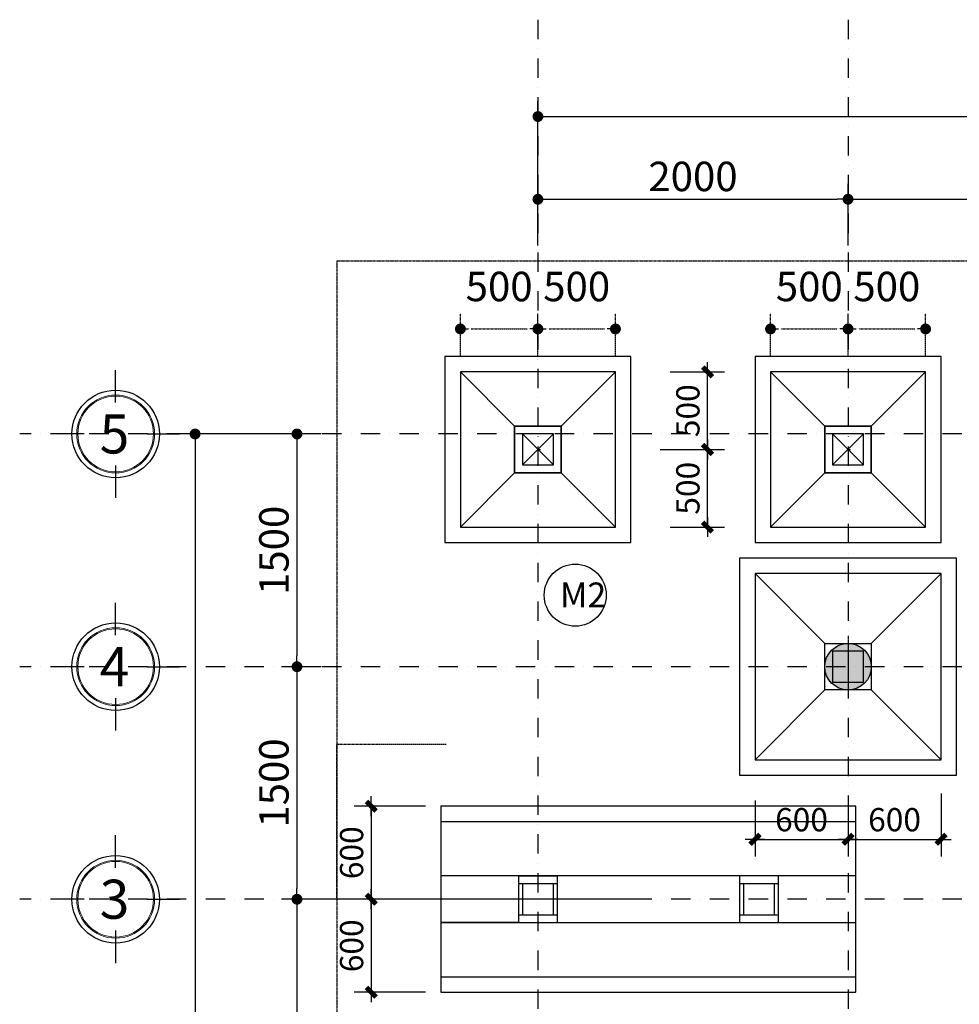
# Model space of a CAD drawing. Units: inches. Extents: x -25 to 159228, y -34541 to 62974.
# Drawn here: x 21146 to 27205, y 12454 to 18803 of the extents above; entities that cross this region are included whole.
import ezdxf
from ezdxf.enums import TextEntityAlignment as Align

# ---------------------------------------------------------------- set-up
doc = ezdxf.new("R2010")
doc.units = ezdxf.units.IN
doc.header["$MEASUREMENT"] = 0
for name, pattern in [('ACAD_ISO03W100', [30, 12, -18]), ('CENTER', [2, 1.25, -0.25, 0.25, -0.25]), ('DASHDOT2', [0.5, 0.25, -0.125, 0, -0.125])]:
    doc.linetypes.add(name, pattern=pattern)
for name, color, linetype in [('2L', 7, 'Continuous'), ('3L', 117, 'Continuous'), ('8', 8, 'Continuous'), ('LAYER8', 8, 'ACAD_ISO03W100'), ('NL012', 8, 'Continuous'), ('nl018', 3, 'Continuous'), ('Truc', 9, 'CENTER')]:
    doc.layers.add(name, color=color, linetype=linetype)
for name, color, linetype, lineweight in [('Cot', 2, 'Continuous', 25), ('dh', 30, 'Continuous', 5), ('Kich thuoc', 7, 'Continuous', 25)]:
    doc.layers.add(name, color=color, linetype=linetype, lineweight=lineweight)
doc.styles.add('AVO-200', font='VAVON_0.TTF', dxfattribs={"height": 200})
doc.styles.add('Chu', font='arial.ttf')
doc.styles.add('TRANY2(250)', font='VHELVCN_0.TTF', dxfattribs={"height": 150})
doc.styles.add('VNI Times', font='VTIMESN0.TTF')
doc.dimstyles.new('Gia Viet', dxfattribs={"dimscale": 100, "dimtxt": 1.9, "dimasz": 0.7, "dimexe": 1, "dimexo": 1, "dimgap": 0.5, "dimtad": 1, "dimdec": 0, "dimrnd": 5, "dimzin": 0, "dimdsep": 46, "dimtxsty": 'VNI Times', "dimblk": 'DOT', "dimcen": 2.5, "dimdle": 1, "dimclrd": 85, "dimclre": 86, "dimclrt": 7, "dimadec": 0, "dimazin": 0, "dimtfac": 1, "dimtdec": 0, "dimtmove": 2, "dimatfit": 3, "dimldrblk": 'DOT', "dimfxl": 0, "dimtolj": 1, "dimtzin": 0, "dimarcsym": 0})
doc.dimstyles.new('tl100(nho)', dxfattribs={"dimtxt": 250, "dimasz": 0.4, "dimexe": 110, "dimexo": 0, "dimgap": 50, "dimtad": 1, "dimdec": 0, "dimzin": 12, "dimdsep": 46, "dimtxsty": 'TRANY2(250)', "dimblk1": 'YKT', "dimblk2": 'YKT', "dimsah": 1, "dimcen": 250, "dimdle": 100, "dimclrd": 8, "dimclre": 8, "dimclrt": 3, "dimadec": 0, "dimazin": 3, "dimtfac": 1, "dimtdec": 0, "dimtix": 1, "dimtmove": 0, "dimatfit": 3, "dimldrblk": 'YKT', "dimfxl": 0, "dimtolj": 1, "dimtzin": 13, "dimarcsym": 0})

# ---------------------------------------------------------------- blocks, each defined once
blk = doc.blocks.new('Cot tron')
at = {"layer": 'Cot'}
h = blk.add_hatch(color=256, dxfattribs=at)
h.dxf.hatch_style = 1
h.paths.add_polyline_path([(93.1, -138.8, 1), (-206.9, -138.8, 1)])
blk.add_circle((-56.9, -138.8), 150, dxfattribs=at)
blk = doc.blocks.new('YKT')
at = {"layer": 'NL012', "linetype": 'Continuous', "ltscale": 2}
blk.add_line((-160, 0), (160, 0), dxfattribs=at)
at = {"layer": 'NL012', "linetype": 'Continuous', "ltscale": 2, "const_width": 80}
blk.add_lwpolyline([(-78, -78), (78, 78)], dxfattribs=at)
blk = doc.blocks.new('*D51')
at = {"layer": 'Cot', "color": 8, "linetype": 'Continuous', "lineweight": -2}
for p, q in [((26487.4, 13787.2), (26487.4, 13408.1)), ((27087.4, 13812.8), (27087.4, 13408.1)), ((26487.8, 13518.1), (27087, 13518.1))]:
    blk.add_line(p, q, dxfattribs=at)
at = {"layer": 'Defpoints', "color": 0, "linetype": 'Continuous'}
for p in [(26487.4, 13787.2), (27087.4, 13812.8), (27087.4, 13518.1)]:
    blk.add_point(p, dxfattribs=at)
at = {"layer": 'Cot', "color": 8, "linetype": 'Continuous', "lineweight": -2, "xscale": 0.4, "yscale": 0.4, "zscale": 0.4, "rotation": 180}
blk.add_blockref('YKT', (26487.4, 13518.1), dxfattribs=at)
at = {"layer": 'Cot', "color": 8, "linetype": 'Continuous', "lineweight": -2, "xscale": 0.4, "yscale": 0.4, "zscale": 0.4}
blk.add_blockref('YKT', (27087.4, 13518.1), dxfattribs=at)
at = {"layer": 'Cot', "color": 3, "linetype": 'Continuous', "insert": (26787.4, 13644.7), "char_height": 150, "attachment_point": 5, "style": 'TRANY2(250)'}
blk.add_mtext('\\A1;600', dxfattribs=at)
blk = doc.blocks.new('*D53')
at = {"layer": 'Cot', "color": 8, "linetype": 'Continuous', "lineweight": -2}
for p, q in [((26487.4, 13787.2), (26487.4, 13408.1)), ((25887.4, 13767.9), (25887.4, 13408.1)), ((25887.8, 13518.1), (26487, 13518.1))]:
    blk.add_line(p, q, dxfattribs=at)
at = {"layer": 'Defpoints', "color": 0, "linetype": 'Continuous'}
for p in [(26487.4, 13787.2), (25887.4, 13767.9), (26487.4, 13518.1)]:
    blk.add_point(p, dxfattribs=at)
at = {"layer": 'Cot', "color": 8, "linetype": 'Continuous', "lineweight": -2, "xscale": 0.4, "yscale": 0.4, "zscale": 0.4, "rotation": 180}
blk.add_blockref('YKT', (25887.4, 13518.1), dxfattribs=at)
at = {"layer": 'Cot', "color": 8, "linetype": 'Continuous', "lineweight": -2, "xscale": 0.4, "yscale": 0.4, "zscale": 0.4}
blk.add_blockref('YKT', (26487.4, 13518.1), dxfattribs=at)
at = {"layer": 'Cot', "color": 3, "linetype": 'Continuous', "insert": (26187.4, 13644.7), "char_height": 150, "attachment_point": 5, "style": 'TRANY2(250)'}
blk.add_mtext('\\A1;600', dxfattribs=at)
blk = doc.blocks.new('*D82')
at = {"layer": 'Cot', "color": 8, "linetype": 'Continuous', "lineweight": -2}
for p, q in [((25276.3, 16031.8), (25691.1, 16031.8)), ((25581.1, 15532.2), (25581.1, 16031.4)), ((25339.3, 15531.8), (25691.1, 15531.8))]:
    blk.add_line(p, q, dxfattribs=at)
at = {"layer": 'Defpoints', "color": 0, "linetype": 'Continuous'}
for p in [(25276.3, 16031.8), (25581.1, 16031.8), (25339.3, 15531.8)]:
    blk.add_point(p, dxfattribs=at)
at = {"layer": 'Cot', "color": 8, "linetype": 'Continuous', "lineweight": -2, "xscale": 0.4, "yscale": 0.4, "zscale": 0.4}
for p, rotation in [((25581.1, 16031.8), 90), ((25581.1, 15531.8), 270)]:
    blk.add_blockref('YKT', p, dxfattribs=dict(at, rotation=rotation))
at = {"layer": 'Cot', "color": 3, "linetype": 'Continuous', "insert": (25454.5, 15781.8), "char_height": 150, "attachment_point": 5, "rotation": 90, "style": 'TRANY2(250)'}
blk.add_mtext('\\A1;500', dxfattribs=at)
blk = doc.blocks.new('*D84')
at = {"layer": 'Cot', "color": 8, "linetype": 'Continuous', "lineweight": -2}
for p, q in [((25339.3, 16531.8), (25691.1, 16531.8)), ((25581.1, 16032.2), (25581.1, 16531.4)), ((25276.3, 16031.8), (25691.1, 16031.8))]:
    blk.add_line(p, q, dxfattribs=at)
at = {"layer": 'Defpoints', "color": 0, "linetype": 'Continuous'}
for p in [(25339.3, 16531.8), (25581.1, 16531.8), (25276.3, 16031.8)]:
    blk.add_point(p, dxfattribs=at)
at = {"layer": 'Cot', "color": 8, "linetype": 'Continuous', "lineweight": -2, "xscale": 0.4, "yscale": 0.4, "zscale": 0.4}
for p, rotation in [((25581.1, 16531.8), 90), ((25581.1, 16031.8), 270)]:
    blk.add_blockref('YKT', p, dxfattribs=dict(at, rotation=rotation))
at = {"layer": 'Cot', "color": 3, "linetype": 'Continuous', "insert": (25454.5, 16281.8), "char_height": 150, "attachment_point": 5, "rotation": 90, "style": 'TRANY2(250)'}
blk.add_mtext('\\A1;500', dxfattribs=at)
blk = doc.blocks.new('*D138')
at = {"layer": 'Cot', "color": 8, "linetype": 'Continuous', "lineweight": -2}
for p, q in [((23762.4, 13131.8), (23302.4, 13131.8)), ((23412.4, 13131.4), (23412.4, 12532.2)), ((23762.4, 12531.8), (23302.4, 12531.8))]:
    blk.add_line(p, q, dxfattribs=at)
at = {"layer": 'Defpoints', "color": 0, "linetype": 'Continuous'}
for p in [(23762.4, 13131.8), (23412.4, 12531.8), (23762.4, 12531.8)]:
    blk.add_point(p, dxfattribs=at)
at = {"layer": 'Cot', "color": 8, "linetype": 'Continuous', "lineweight": -2, "xscale": 0.4, "yscale": 0.4, "zscale": 0.4}
for p, rotation in [((23412.4, 13131.8), 90), ((23412.4, 12531.8), 270)]:
    blk.add_blockref('YKT', p, dxfattribs=dict(at, rotation=rotation))
at = {"layer": 'Cot', "color": 3, "linetype": 'Continuous', "insert": (23285.8, 12831.8), "char_height": 150, "attachment_point": 5, "rotation": 90, "style": 'TRANY2(250)'}
blk.add_mtext('\\A1;600', dxfattribs=at)
blk = doc.blocks.new('*D139')
at = {"layer": 'Cot', "color": 8, "linetype": 'Continuous', "lineweight": -2}
for p, q in [((23762.4, 13731.8), (23302.4, 13731.8)), ((23412.4, 13731.4), (23412.4, 13132.2)), ((23762.4, 13131.8), (23302.4, 13131.8))]:
    blk.add_line(p, q, dxfattribs=at)
at = {"layer": 'Defpoints', "color": 0, "linetype": 'Continuous'}
for p in [(23762.4, 13731.8), (23412.4, 13131.8), (23762.4, 13131.8)]:
    blk.add_point(p, dxfattribs=at)
at = {"layer": 'Cot', "color": 8, "linetype": 'Continuous', "lineweight": -2, "xscale": 0.4, "yscale": 0.4, "zscale": 0.4}
for p, rotation in [((23412.4, 13731.8), 90), ((23412.4, 13131.8), 270)]:
    blk.add_blockref('YKT', p, dxfattribs=dict(at, rotation=rotation))
at = {"layer": 'Cot', "color": 3, "linetype": 'Continuous', "insert": (23285.8, 13431.8), "char_height": 150, "attachment_point": 5, "rotation": 90, "style": 'TRANY2(250)'}
blk.add_mtext('\\A1;600', dxfattribs=at)
blk = doc.blocks.new('_Dot')
at = {"color": 0, "linetype": 'ByBlock', "lineweight": -2}
blk.add_line((-0.5, 0), (-1, 0), dxfattribs=at)
at = {"color": 0, "linetype": 'ByBlock', "lineweight": -2, "const_width": 0.5}
blk.add_lwpolyline([(-0.25, 0, 1), (0.25, 0, 1)], format="xyb", close=True, dxfattribs=at)
blk = doc.blocks.new('*D146')
at = {"layer": 'Defpoints', "color": 0}
for p in [(23189.8, 14631.2), (22933.8, 13131.8), (25234, 13131.8)]:
    blk.add_point(p, dxfattribs=at)
at = {"layer": 'Kich thuoc', "color": 86, "lineweight": -2}
for p, q in [((23089.8, 14631.2), (22833.8, 14631.2)), ((25134, 13131.8), (22833.8, 13131.8))]:
    blk.add_line(p, q, dxfattribs=at)
at = {"layer": 'Kich thuoc', "color": 85, "lineweight": -2}
blk.add_line((22933.8, 14561.2), (22933.8, 13201.8), dxfattribs=at)
at = {"layer": 'Kich thuoc', "color": 85, "lineweight": -2, "xscale": 70, "yscale": 70, "zscale": 70}
for p, rotation in [((22933.8, 14631.2), 90), ((22933.8, 13131.8), 270)]:
    blk.add_blockref('_Dot', p, dxfattribs=dict(at, rotation=rotation))
at = {"layer": 'Kich thuoc', "color": 7, "insert": (22785, 13881.5), "char_height": 190, "attachment_point": 5, "rotation": 90, "style": 'VNI Times'}
blk.add_mtext('\\A1;1500', dxfattribs=at)
blk = doc.blocks.new('*D147')
at = {"layer": 'Defpoints', "color": 0}
for p in [(23189.8, 16131.8), (22933.8, 14631.2), (23189.8, 14631.2)]:
    blk.add_point(p, dxfattribs=at)
at = {"layer": 'Kich thuoc', "color": 86, "lineweight": -2}
for p, q in [((23089.8, 16131.8), (22833.8, 16131.8)), ((23089.8, 14631.2), (22833.8, 14631.2))]:
    blk.add_line(p, q, dxfattribs=at)
at = {"layer": 'Kich thuoc', "color": 85, "lineweight": -2}
blk.add_line((22933.8, 16061.8), (22933.8, 14701.2), dxfattribs=at)
at = {"layer": 'Kich thuoc', "color": 85, "lineweight": -2, "xscale": 70, "yscale": 70, "zscale": 70}
for p, rotation in [((22933.8, 16131.8), 90), ((22933.8, 14631.2), 270)]:
    blk.add_blockref('_Dot', p, dxfattribs=dict(at, rotation=rotation))
at = {"layer": 'Kich thuoc', "color": 7, "insert": (22785, 15381.5), "char_height": 190, "attachment_point": 5, "rotation": 90, "style": 'VNI Times'}
blk.add_mtext('\\A1;1500', dxfattribs=at)
blk = doc.blocks.new('*D148')
at = {"layer": 'Defpoints', "color": 0}
for p in [(23189.8, 13131.8), (22933.8, 9631.8), (23189.8, 9631.8)]:
    blk.add_point(p, dxfattribs=at)
at = {"layer": 'Kich thuoc', "color": 86, "lineweight": -2}
for p, q in [((23089.8, 13131.8), (22833.8, 13131.8)), ((23089.8, 9631.8), (22833.8, 9631.8))]:
    blk.add_line(p, q, dxfattribs=at)
at = {"layer": 'Kich thuoc', "color": 85, "lineweight": -2}
blk.add_line((22933.8, 13061.8), (22933.8, 9701.8), dxfattribs=at)
at = {"layer": 'Kich thuoc', "color": 85, "lineweight": -2, "xscale": 70, "yscale": 70, "zscale": 70}
for p, rotation in [((22933.8, 13131.8), 90), ((22933.8, 9631.8), 270)]:
    blk.add_blockref('_Dot', p, dxfattribs=dict(at, rotation=rotation))
at = {"layer": 'Kich thuoc', "color": 7, "insert": (22785, 11381.8), "char_height": 190, "attachment_point": 5, "rotation": 90, "style": 'VNI Times'}
blk.add_mtext('\\A1;3500', dxfattribs=at)
blk = doc.blocks.new('*D150')
at = {"layer": 'Defpoints', "color": 0}
for p in [(23189.8, 16131.8), (22276.6, 7631.8), (23189.8, 7631.8)]:
    blk.add_point(p, dxfattribs=at)
at = {"layer": 'Kich thuoc', "color": 86, "lineweight": -2}
for p, q in [((23089.8, 16131.8), (22176.6, 16131.8)), ((23089.8, 7631.8), (22176.6, 7631.8))]:
    blk.add_line(p, q, dxfattribs=at)
at = {"layer": 'Kich thuoc', "color": 85, "lineweight": -2}
blk.add_line((22276.6, 16061.8), (22276.6, 7701.8), dxfattribs=at)
at = {"layer": 'Kich thuoc', "color": 85, "lineweight": -2, "xscale": 70, "yscale": 70, "zscale": 70}
for p, rotation in [((22276.6, 16131.8), 90), ((22276.6, 7631.8), 270)]:
    blk.add_blockref('_Dot', p, dxfattribs=dict(at, rotation=rotation))
at = {"layer": 'Kich thuoc', "color": 7, "insert": (22127.8, 11881.8), "char_height": 190, "attachment_point": 5, "rotation": 90, "style": 'VNI Times'}
blk.add_mtext('\\A1;8500', dxfattribs=at)
blk = doc.blocks.new('*D152')
at = {"layer": 'Defpoints', "color": 0}
for p in [(26487.4, 17645.2), (24487.4, 17247.8), (26487.4, 17247.8)]:
    blk.add_point(p, dxfattribs=at)
at = {"layer": 'Kich thuoc', "color": 86, "lineweight": -2}
for p, q in [((24487.4, 17347.8), (24487.4, 17745.2)), ((26487.4, 17347.8), (26487.4, 17745.2))]:
    blk.add_line(p, q, dxfattribs=at)
at = {"layer": 'Kich thuoc', "color": 85, "lineweight": -2}
blk.add_line((24557.4, 17645.2), (26417.4, 17645.2), dxfattribs=at)
at = {"layer": 'Kich thuoc', "color": 85, "lineweight": -2, "xscale": 70, "yscale": 70, "zscale": 70, "rotation": 180}
blk.add_blockref('_Dot', (24487.4, 17645.2), dxfattribs=at)
at = {"layer": 'Kich thuoc', "color": 85, "lineweight": -2, "xscale": 70, "yscale": 70, "zscale": 70}
blk.add_blockref('_Dot', (26487.4, 17645.2), dxfattribs=at)
at = {"layer": 'Kich thuoc', "color": 7, "insert": (25487.4, 17792.4), "char_height": 190, "attachment_point": 5, "style": 'VNI Times'}
blk.add_mtext('\\A1;2000', dxfattribs=at)
blk = doc.blocks.new('*D153')
at = {"layer": 'Defpoints', "color": 0}
for p in [(28987.4, 18571.8), (28987.4, 17645.2), (26487.4, 17247.8)]:
    blk.add_point(p, dxfattribs=at)
at = {"layer": 'Kich thuoc', "color": 86, "lineweight": -2}
for p, q in [((28987.4, 18471.8), (28987.4, 17545.2)), ((26487.4, 17347.8), (26487.4, 17745.2))]:
    blk.add_line(p, q, dxfattribs=at)
at = {"layer": 'Kich thuoc', "color": 85, "lineweight": -2}
blk.add_line((26557.4, 17645.2), (28917.4, 17645.2), dxfattribs=at)
at = {"layer": 'Kich thuoc', "color": 85, "lineweight": -2, "xscale": 70, "yscale": 70, "zscale": 70, "rotation": 180}
blk.add_blockref('_Dot', (26487.4, 17645.2), dxfattribs=at)
at = {"layer": 'Kich thuoc', "color": 85, "lineweight": -2, "xscale": 70, "yscale": 70, "zscale": 70}
blk.add_blockref('_Dot', (28987.4, 17645.2), dxfattribs=at)
at = {"layer": 'Kich thuoc', "color": 7, "insert": (27737.4, 17794), "char_height": 190, "attachment_point": 5, "style": 'VNI Times'}
blk.add_mtext('\\A1;2500', dxfattribs=at)
blk = doc.blocks.new('*D157')
at = {"layer": 'Defpoints', "color": 0}
for p in [(36287.4, 18178.7), (24487.4, 17247.8), (36287.4, 17247.8)]:
    blk.add_point(p, dxfattribs=at)
at = {"layer": 'Kich thuoc', "color": 86, "lineweight": -2}
for p, q in [((24487.4, 17347.8), (24487.4, 18278.7)), ((36287.4, 17347.8), (36287.4, 18278.7))]:
    blk.add_line(p, q, dxfattribs=at)
at = {"layer": 'Kich thuoc', "color": 85, "lineweight": -2}
blk.add_line((24557.4, 18178.7), (36217.4, 18178.7), dxfattribs=at)
at = {"layer": 'Kich thuoc', "color": 85, "lineweight": -2, "xscale": 70, "yscale": 70, "zscale": 70, "rotation": 180}
blk.add_blockref('_Dot', (24487.4, 18178.7), dxfattribs=at)
at = {"layer": 'Kich thuoc', "color": 85, "lineweight": -2, "xscale": 70, "yscale": 70, "zscale": 70}
blk.add_blockref('_Dot', (36287.4, 18178.7), dxfattribs=at)
at = {"layer": 'Kich thuoc', "color": 7, "insert": (30387.4, 18326), "char_height": 190, "attachment_point": 5, "style": 'VNI Times'}
blk.add_mtext('\\A1;11800', dxfattribs=at)
blk = doc.blocks.new('TRUC')
at = {"layer": '3L'}
for p, q in [((0, 289.3), (0, 588.8)), ((-289.3, 0), (-588.8, 0)), ((289.3, 0), (588.8, 0)), ((0, -289.3), (0, -588.8))]:
    blk.add_line(p, q, dxfattribs=at)
at = {"layer": '8'}
blk.add_circle((0, 0), 403, dxfattribs=at)
at = {"layer": 'dh'}
for radius in [358.6, 348.3]:
    blk.add_circle((0, 0), radius, dxfattribs=at)
at = {"layer": '2L', "style": 'AVO-200'}
blk.add_attdef('15', text='', height=360, dxfattribs=at).set_placement((0, 0), align=Align.MIDDLE_CENTER)
blk = doc.blocks.new('*D487')
at = {"layer": 'Cot', "color": 86, "linetype": 'DASHDOT2', "lineweight": -2}
for p, q in [((23987.4, 16631.8), (23987.4, 16909)), ((24487.4, 16631.8), (24487.4, 16909))]:
    blk.add_line(p, q, dxfattribs=at)
at = {"layer": 'Cot', "color": 85, "linetype": 'DASHDOT2', "lineweight": -2}
blk.add_line((24057.4, 16809), (24417.4, 16809), dxfattribs=at)
at = {"layer": 'Defpoints', "color": 0, "linetype": 'DASHDOT2'}
for p in [(24487.4, 16809), (23987.4, 16531.8), (24487.4, 16531.8)]:
    blk.add_point(p, dxfattribs=at)
at = {"layer": 'Cot', "color": 85, "linetype": 'DASHDOT2', "lineweight": -2, "xscale": 70, "yscale": 70, "zscale": 70, "rotation": 180}
blk.add_blockref('_Dot', (23987.4, 16809), dxfattribs=at)
at = {"layer": 'Cot', "color": 85, "linetype": 'DASHDOT2', "lineweight": -2, "xscale": 70, "yscale": 70, "zscale": 70}
blk.add_blockref('_Dot', (24487.4, 16809), dxfattribs=at)
at = {"layer": 'Cot', "color": 7, "linetype": 'DASHDOT2', "insert": (24237.4, 17082.8), "char_height": 190, "attachment_point": 5, "style": 'VNI Times'}
blk.add_mtext('\\A1;500', dxfattribs=at)
blk = doc.blocks.new('*D488')
at = {"layer": 'Cot', "color": 86, "linetype": 'DASHDOT2', "lineweight": -2}
for p, q in [((24487.4, 16731.8), (24487.4, 16909)), ((24987.4, 16631.8), (24987.4, 16909))]:
    blk.add_line(p, q, dxfattribs=at)
at = {"layer": 'Cot', "color": 85, "linetype": 'DASHDOT2', "lineweight": -2}
blk.add_line((24557.4, 16809), (24917.4, 16809), dxfattribs=at)
at = {"layer": 'Defpoints', "color": 0, "linetype": 'DASHDOT2'}
for p in [(24987.4, 16809), (24487.4, 16631.8), (24987.4, 16531.8)]:
    blk.add_point(p, dxfattribs=at)
at = {"layer": 'Cot', "color": 85, "linetype": 'DASHDOT2', "lineweight": -2, "xscale": 70, "yscale": 70, "zscale": 70, "rotation": 180}
blk.add_blockref('_Dot', (24487.4, 16809), dxfattribs=at)
at = {"layer": 'Cot', "color": 85, "linetype": 'DASHDOT2', "lineweight": -2, "xscale": 70, "yscale": 70, "zscale": 70}
blk.add_blockref('_Dot', (24987.4, 16809), dxfattribs=at)
at = {"layer": 'Cot', "color": 7, "linetype": 'DASHDOT2', "insert": (24737.4, 17082.8), "char_height": 190, "attachment_point": 5, "style": 'VNI Times'}
blk.add_mtext('\\A1;500', dxfattribs=at)
blk = doc.blocks.new('*D489')
at = {"layer": 'Cot', "color": 86, "linetype": 'DASHDOT2', "lineweight": -2}
for p, q in [((25987.4, 16631.8), (25987.4, 16909)), ((26487.4, 16631.8), (26487.4, 16909))]:
    blk.add_line(p, q, dxfattribs=at)
at = {"layer": 'Cot', "color": 85, "linetype": 'DASHDOT2', "lineweight": -2}
blk.add_line((26057.4, 16809), (26417.4, 16809), dxfattribs=at)
at = {"layer": 'Defpoints', "color": 0, "linetype": 'DASHDOT2'}
for p in [(26487.4, 16809), (25987.4, 16531.8), (26487.4, 16531.8)]:
    blk.add_point(p, dxfattribs=at)
at = {"layer": 'Cot', "color": 85, "linetype": 'DASHDOT2', "lineweight": -2, "xscale": 70, "yscale": 70, "zscale": 70, "rotation": 180}
blk.add_blockref('_Dot', (25987.4, 16809), dxfattribs=at)
at = {"layer": 'Cot', "color": 85, "linetype": 'DASHDOT2', "lineweight": -2, "xscale": 70, "yscale": 70, "zscale": 70}
blk.add_blockref('_Dot', (26487.4, 16809), dxfattribs=at)
at = {"layer": 'Cot', "color": 7, "linetype": 'DASHDOT2', "insert": (26237.4, 17082.8), "char_height": 190, "attachment_point": 5, "style": 'VNI Times'}
blk.add_mtext('\\A1;500', dxfattribs=at)
blk = doc.blocks.new('*D490')
at = {"layer": 'Cot', "color": 86, "linetype": 'DASHDOT2', "lineweight": -2}
for p, q in [((26487.4, 16731.8), (26487.4, 16909)), ((26987.4, 16631.8), (26987.4, 16909))]:
    blk.add_line(p, q, dxfattribs=at)
at = {"layer": 'Cot', "color": 85, "linetype": 'DASHDOT2', "lineweight": -2}
blk.add_line((26557.4, 16809), (26917.4, 16809), dxfattribs=at)
at = {"layer": 'Defpoints', "color": 0, "linetype": 'DASHDOT2'}
for p in [(26987.4, 16809), (26487.4, 16631.8), (26987.4, 16531.8)]:
    blk.add_point(p, dxfattribs=at)
at = {"layer": 'Cot', "color": 85, "linetype": 'DASHDOT2', "lineweight": -2, "xscale": 70, "yscale": 70, "zscale": 70, "rotation": 180}
blk.add_blockref('_Dot', (26487.4, 16809), dxfattribs=at)
at = {"layer": 'Cot', "color": 85, "linetype": 'DASHDOT2', "lineweight": -2, "xscale": 70, "yscale": 70, "zscale": 70}
blk.add_blockref('_Dot', (26987.4, 16809), dxfattribs=at)
at = {"layer": 'Cot', "color": 7, "linetype": 'DASHDOT2', "insert": (26737.4, 17082.8), "char_height": 190, "attachment_point": 5, "style": 'VNI Times'}
blk.add_mtext('\\A1;500', dxfattribs=at)

msp = doc.modelspace()

# ---------------------------------------------------------------- linework, layer by layer
at = {"layer": 'Cot', "color": 3, "linetype": 'Continuous'}
for p, q in [((23987.4, 16531.8), (24337.4, 16181.8)), ((24637.4, 16181.8), (24987.4, 16531.8)), ((25987.4, 16531.8), (26337.4, 16181.8)), ((26637.4, 16181.8), (26987.4, 16531.8)), ((23987.4, 15531.8), (24337.4, 15881.8)), ((24637.4, 15881.8), (24987.4, 15531.8)), ((25987.4, 15531.8), (26337.4, 15881.8)), ((26637.4, 15881.8), (26987.4, 15531.8)), ((25887.4, 15231.2), (26337.4, 14781.2)), ((26637.4, 14781.2), (27087.4, 15231.2)), ((25887.4, 14031.2), (26337.4, 14481.2)), ((26637.4, 14481.2), (27087.4, 14031.2))]:
    msp.add_line(p, q, dxfattribs=at)
for points in [[(24337.4, 16181.8), (24637.4, 16181.8), (24637.4, 15881.8), (24337.4, 15881.8)], [(26337.4, 16181.8), (26637.4, 16181.8), (26637.4, 15881.8), (26337.4, 15881.8)], [(26337.4, 14781.2), (26637.4, 14781.2), (26637.4, 14481.2), (26337.4, 14481.2)], [(26337.4, 14781.2), (26637.4, 14781.2), (26637.4, 14481.2), (26337.4, 14481.2)]]:
    msp.add_lwpolyline(points, close=True, dxfattribs=at)
at = {"layer": 'Cot'}
msp.add_lwpolyline([(26387.4, 14531.2), (26587.4, 14531.2), (26587.4, 14731.2), (26387.4, 14731.2)], close=True, dxfattribs=at)
msp.add_trace([(26387.4, 14531.2), (26587.4, 14531.2), (26387.4, 14731.2), (26587.4, 14731.2)], dxfattribs=at)
at = {"layer": 'LAYER8', "linetype": 'DASHDOT2'}
for p, q in [((23189.8, 13131.8), (23189.8, 14131.8)), ((23189.8, 14131.8), (23895, 14131.8))]:
    msp.add_line(p, q, dxfattribs=at)
at = {"layer": 'NL012'}
for p, q in [((26537.4, 13731.8), (23862.4, 13731.8)), ((23862.4, 13731.8), (23862.4, 12531.8)), ((26537.4, 12531.8), (26537.4, 13731.8)), ((23862.4, 12531.8), (26537.4, 12531.8))]:
    msp.add_line(p, q, dxfattribs=at)
for points in [[(23887.4, 15431.8), (25087.4, 15431.8), (25087.4, 16631.8), (23887.4, 16631.8)], [(25887.4, 15431.8), (27087.4, 15431.8), (27087.4, 16631.8), (25887.4, 16631.8)], [(25787.4, 13931.2), (27187.4, 13931.2), (27187.4, 15331.2), (25787.4, 15331.2)]]:
    msp.add_lwpolyline(points, close=True, dxfattribs=at)
at = {"layer": 'nl018'}
for p, q in [((23987.4, 16531.8), (24337.4, 16181.8)), ((24637.4, 16181.8), (24987.4, 16531.8)), ((25987.4, 16531.8), (26337.4, 16181.8)), ((26637.4, 16181.8), (26987.4, 16531.8)), ((24387.4, 16131.8), (24587.4, 15931.8)), ((24387.4, 15931.8), (24587.4, 16131.8)), ((26387.4, 16131.8), (26587.4, 15931.8)), ((26387.4, 15931.8), (26587.4, 16131.8)), ((24487.4, 16031.8), (24504, 16031.8)), ((26487.4, 16031.8), (26504, 16031.8)), ((23987.4, 15531.8), (24337.4, 15881.8)), ((24637.4, 15881.8), (24987.4, 15531.8)), ((25987.4, 15531.8), (26337.4, 15881.8)), ((26637.4, 15881.8), (26987.4, 15531.8)), ((26487.4, 14781.2), (26487.4, 14481.2)), ((26537.4, 13631.8), (23862.4, 13631.8)), ((26537.4, 13281.8), (23862.4, 13281.8)), ((24362.4, 13281.8), (24612.4, 13281.8)), ((24362.4, 13281.8), (24362.4, 12981.8)), ((24612.4, 13281.8), (24612.4, 12981.8)), ((25912.4, 13281.8), (25662.4, 13281.8)), ((25787.4, 13281.8), (25787.4, 12981.8)), ((26037.4, 13281.8), (26037.4, 12981.8)), ((24612.4, 13231.8), (24362.4, 13231.8)), ((26037.4, 13231.8), (25787.4, 13231.8)), ((24362.4, 13031.8), (24612.4, 13031.8)), ((25787.4, 13031.8), (26037.4, 13031.8)), ((23862.4, 12981.8), (26537.4, 12981.8)), ((24362.4, 12981.8), (23862.4, 12981.8)), ((23862.4, 12631.8), (26537.4, 12631.8))]:
    msp.add_line(p, q, dxfattribs=at)
for points in [[(23987.4, 15531.8), (24987.4, 15531.8), (24987.4, 16531.8), (23987.4, 16531.8)], [(25987.4, 15531.8), (26987.4, 15531.8), (26987.4, 16531.8), (25987.4, 16531.8)], [(24337.4, 15881.8), (24637.4, 15881.8), (24637.4, 16181.8), (24337.4, 16181.8)], [(24387.4, 15931.8), (24587.4, 15931.8), (24587.4, 16131.8), (24387.4, 16131.8)], [(26337.4, 15881.8), (26637.4, 15881.8), (26637.4, 16181.8), (26337.4, 16181.8)], [(26387.4, 15931.8), (26587.4, 15931.8), (26587.4, 16131.8), (26387.4, 16131.8)], [(25887.4, 14031.2), (27087.4, 14031.2), (27087.4, 15231.2), (25887.4, 15231.2)], [(24387.4, 13031.8), (24587.4, 13031.8), (24587.4, 13231.8), (24387.4, 13231.8)], [(25812.4, 13031.8), (26012.4, 13031.8), (26012.4, 13231.8), (25812.4, 13231.8)]]:
    msp.add_lwpolyline(points, close=True, dxfattribs=at)
at = {"layer": 'nl018', "color": 8, "linetype": 'Continuous', "ltscale": 2}
msp.add_circle((24728.2, 15092.5), 200, dxfattribs=at)
at = {"layer": 'Truc', "linetype": 'DASHDOT2', "ltscale": 500}
for p, q in [((24487.4, 18803), (24487.4, 3772.3)), ((26487.4, 18803), (26487.4, 3772.3)), ((40227, 16131.8), (21145.5, 16131.8)), ((40227, 14631.2), (21145.5, 14631.2)), ((40227, 13131.8), (21145.5, 13131.8))]:
    msp.add_line(p, q, dxfattribs=at)
at = {"layer": 'Truc'}
for p, q in [((23189.8, 17247.8), (37736.1, 17247.8)), ((23189.8, 17247.8), (23189.8, 6012.2)), ((26487.4, 14831.2), (26487.4, 14631.2))]:
    msp.add_line(p, q, dxfattribs=at)

# ---------------------------------------------------------------- block references
at = {"layer": 'Cot'}
msp.add_blockref('Cot tron', (26544.3, 14770), dxfattribs=at)
at = {"layer": 'dh', "linetype": 'Continuous'}
ref = msp.add_blockref('TRUC', (21764.4, 16131.8), dxfattribs=dict(at, xscale=0.7000000001862645, yscale=0.6999999999534339, zscale=0.7))
ref.add_attrib('15', '5', dxfattribs={"layer": '2L', "height": 252, "style": 'AVO-200'}).set_placement((21757, 16131.8), align=Align.MIDDLE_CENTER)
ref = msp.add_blockref('TRUC', (21764.4, 14631.2), dxfattribs=dict(at, xscale=0.7000000001862645, yscale=0.6999999999534339, zscale=0.7))
ref.add_attrib('15', '4', dxfattribs={"layer": '2L', "height": 252, "style": 'AVO-200'}).set_placement((21757, 14631.2), align=Align.MIDDLE_CENTER)
ref = msp.add_blockref('TRUC', (21764.4, 13131.8), dxfattribs=dict(at, xscale=0.7000000001862645, yscale=0.6999999999534339, zscale=0.7))
ref.add_attrib('15', '3', dxfattribs={"layer": '2L', "height": 252, "style": 'AVO-200'}).set_placement((21757, 13131.8), align=Align.MIDDLE_CENTER)

# ---------------------------------------------------------------- texts
at = {"layer": 'nl018', "style": 'Chu'}
msp.add_attdef('M2', text='', height=160, dxfattribs=at).set_placement((24778.7, 15094.2), align=Align.MIDDLE_CENTER)

# ---------------------------------------------------------------- dimensions: what is measured, and where the dimension line sits
at = {"layer": 'Cot', "linetype": 'DASHDOT2'}
for base, p1, p2, picture, middle in [((24487.4, 16809), (23987.4, 16531.8), (24487.4, 16531.8), '*D487', (24237.4, 17082.8)), ((24987.4, 16809), (24487.4, 16631.8), (24987.4, 16531.8), '*D488', (24737.4, 17082.8)), ((26487.4, 16809), (25987.4, 16531.8), (26487.4, 16531.8), '*D489', (26237.4, 17082.8)), ((26987.4, 16809), (26487.4, 16631.8), (26987.4, 16531.8), '*D490', (26737.4, 17082.8))]:
    dim = msp.add_linear_dim(base=base, p1=p1, p2=p2, dimstyle='Gia Viet', dxfattribs=at)
    dim.commit()
    dim.dimension.update_dxf_attribs({"geometry": picture, "text_midpoint": middle})
at = {"layer": 'Cot', "color": 3, "linetype": 'Continuous'}
for base, p1, p2, picture, middle in [((25581.1, 16531.8), (25276.3, 16031.8), (25339.3, 16531.8), '*D84', (25454.5, 16281.8)), ((23412.4, 13131.8), (23762.4, 13731.8), (23762.4, 13131.8), '*D139', (23285.8, 13431.8)), ((23412.4, 12531.8), (23762.4, 13131.8), (23762.4, 12531.8), '*D138', (23285.8, 12831.8))]:
    dim = msp.add_linear_dim(base=base, p1=p1, p2=p2, angle=90, dimstyle='tl100(nho)', override={"dimtmove": 1}, dxfattribs=at)
    dim.commit()
    dim.dimension.update_dxf_attribs({"geometry": picture, "text_midpoint": middle})
dim = msp.add_linear_dim(base=(25581.1, 16031.8), p1=(25339.3, 15531.8), p2=(25276.3, 16031.8), angle=90, dimstyle='tl100(nho)', dxfattribs=at)
dim.commit()
dim.dimension.update_dxf_attribs({"geometry": '*D82', "text_midpoint": (25454.5, 15781.8)})
for base, p1, p2, picture, middle in [((26487.4, 13518.1), (25887.4, 13767.9), (26487.4, 13787.2), '*D53', (26187.4, 13644.7)), ((27087.4, 13518.1), (26487.4, 13787.2), (27087.4, 13812.8), '*D51', (26787.4, 13644.7))]:
    dim = msp.add_linear_dim(base=base, p1=p1, p2=p2, dimstyle='tl100(nho)', override={"dimtmove": 1}, dxfattribs=at)
    dim.commit()
    dim.dimension.update_dxf_attribs({"geometry": picture, "text_midpoint": middle})
at = {"layer": 'Kich thuoc'}
for base, p1, p2, picture, middle in [((28987.4, 17645.2), (26487.4, 17247.8), (28987.4, 18571.8), '*D153', (27737.4, 17794)), ((36287.4, 18178.7), (24487.4, 17247.8), (36287.4, 17247.8), '*D157', (30387.4, 18326)), ((26487.4, 17645.2), (24487.4, 17247.8), (26487.4, 17247.8), '*D152', (25487.4, 17792.4))]:
    dim = msp.add_linear_dim(base=base, p1=p1, p2=p2, dimstyle='Gia Viet', dxfattribs=at)
    dim.commit()
    dim.dimension.update_dxf_attribs({"geometry": picture, "text_midpoint": middle})
for base, p1, p2, picture, middle in [((22276.6, 7631.8), (23189.8, 16131.8), (23189.8, 7631.8), '*D150', (22127.8, 11881.8)), ((22933.8, 14631.2), (23189.8, 16131.8), (23189.8, 14631.2), '*D147', (22785, 15381.5)), ((22933.8, 13131.8), (23189.8, 14631.2), (25234, 13131.8), '*D146', (22785, 13881.5)), ((22933.8, 9631.8), (23189.8, 13131.8), (23189.8, 9631.8), '*D148', (22785, 11381.8))]:
    dim = msp.add_linear_dim(base=base, p1=p1, p2=p2, angle=90, dimstyle='Gia Viet', dxfattribs=at)
    dim.commit()
    dim.dimension.update_dxf_attribs({"geometry": picture, "text_midpoint": middle})

doc.saveas('drawing.dxf')
